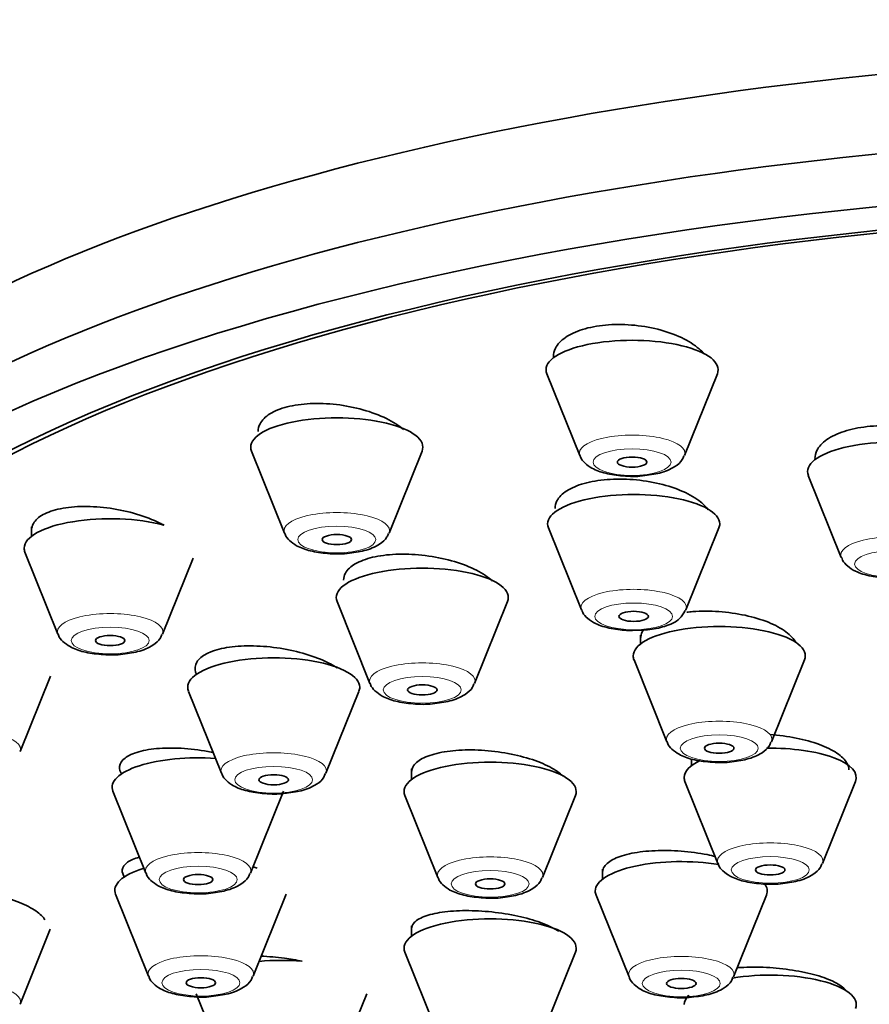
# Model space of a CAD drawing. Units: millimetres. Extents: x 0 to 2442, y 0 to 2738.
# Drawn here: x 1285 to 1303, y 2133 to 2153 of the extents above; entities that cross this region are included whole.
import ezdxf
from ezdxf import colors
from ezdxf.entities.mleader import LeaderData, LeaderLine
from ezdxf.math import Vec2, Vec3

# ---------------------------------------------------------------- set-up
doc = ezdxf.new("R2010")
doc.units = ezdxf.units.MM
doc.layers.add('DV1_Défaut', color=7, linetype='Continuous')
doc.layers.add('Défaut', color=7, linetype='Continuous')

# ---------------------------------------------------------------- blocks, each defined once
blk = doc.blocks.new('_DOT')
at = {"color": 0}
blk.add_line((0, 0), (-1, 0), dxfattribs=at)
at = {"color": 0, "const_width": 0.333}
blk.add_lwpolyline([(-0.1665, 0, 1), (0.1665, 0, 1)], format="xyb", close=True, dxfattribs=at)
blk = doc.blocks.new('SE')
at = {"layer": 'DV1_Défaut', "color": 7, "linetype": 'Continuous', "lineweight": 35}
for p, q in [((1295.954, 2146.164), (1296.625, 2144.499)), ((1298.751, 2144.499), (1299.422, 2146.164)), ((1289.948, 2144.587), (1290.619, 2142.923)), ((1292.745, 2142.923), (1293.416, 2144.587)), ((1301.272, 2144.091), (1301.943, 2142.426)), ((1285.473, 2143.046), (1285.473, 2142.857)), ((1295.986, 2143.026), (1296.657, 2141.361)), ((1298.783, 2141.361), (1299.454, 2143.026)), ((1285.34, 2142.533), (1286.01, 2140.868)), ((1288.136, 2140.868), (1288.759, 2142.414)), ((1291.687, 2141.529), (1292.357, 2139.864)), ((1294.483, 2139.864), (1295.154, 2141.529)), ((1297.86, 2140.848), (1297.86, 2140.668)), ((1297.727, 2140.343), (1298.397, 2138.679)), ((1300.523, 2138.679), (1301.194, 2140.343)), ((1285.239, 2138.476), (1285.858, 2140.011)), ((1288.666, 2139.703), (1289.336, 2138.038)), ((1291.462, 2138.038), (1292.133, 2139.703)), ((1298.897, 2138.327), (1298.897, 2138.192)), ((1293.201, 2138.127), (1293.201, 2137.908)), ((1298.763, 2137.868), (1299.434, 2136.203)), ((1301.56, 2136.203), (1302.23, 2137.868)), ((1287.13, 2137.672), (1287.8, 2136.007)), ((1289.926, 2136.007), (1290.597, 2137.672)), ((1293.068, 2137.584), (1293.738, 2135.919)), ((1295.864, 2135.919), (1296.535, 2137.584)), ((1297.088, 2136.086), (1297.088, 2135.883)), ((1287.183, 2135.574), (1287.854, 2133.909)), ((1289.98, 2133.909), (1290.65, 2135.574)), ((1296.954, 2135.559), (1297.625, 2133.894)), ((1299.751, 2133.894), (1300.422, 2135.559)), ((1293.201, 2134.932), (1293.201, 2134.721)), ((1285.239, 2133.342), (1285.852, 2134.864)), ((1293.068, 2134.397), (1293.738, 2132.732)), ((1295.864, 2132.732), (1296.535, 2134.397)), ((1288.823, 2133.552), (1289.493, 2131.887)), ((1291.619, 2131.887), (1292.29, 2133.552))]:
    blk.add_line(p, q, dxfattribs=at)
for centre, major_axis, start_param, end_param in [((1312.188, 2141.217), (33.629, 0), 0, 3.141593), ((1312.188, 2138.398), (34, 0), 0, 3.833045), ((1312.188, 2139.604), (33.629, 0), 0, 3.141593), ((1312.188, 2138.398), (32.5, 0), 0, 3.601418), ((1312.188, 2138.398), (32.65, 0), 0, 3.762175), ((1297.688, 2146.245), (-1.75, 0), 3.004676, 6.283185), ((1297.688, 2146.245), (-1.75, 0), 0, 0.136916), ((1291.682, 2144.669), (-1.75, 0), 3.004676, 6.283185), ((1303.006, 2144.172), (1.75, 0), 0, 3.278509), ((1291.682, 2144.669), (-1.75, 0), 0, 0.136916), ((1297.72, 2143.108), (1.75, 0), 0, 3.278509), ((1287.073, 2142.615), (-1.75, 0), 4.040149, 6.283185), ((1297.72, 2143.108), (1.75, 0), 6.146269, 6.283185), ((1287.073, 2142.615), (-1.75, 0), 0, 0.136916), ((1293.42, 2141.611), (1.75, 0), 0, 3.278509), ((1293.42, 2141.611), (1.75, 0), 6.146269, 6.283185), ((1297.72, 2141.411), (1.073, 0), -0.158404, -0.136916), ((1299.46, 2140.425), (-1.75, 0), 3.004676, 6.283185), ((1290.399, 2139.785), (1.75, 0), 0, 3.278509), ((1299.46, 2140.425), (-1.75, 0), 0, 0.136916), ((1290.399, 2139.785), (1.75, 0), 6.146269, 6.283185), ((1300.497, 2137.949), (-1.75, 0), 3.004676, 4.754847), ((1288.863, 2137.753), (1.75, 0), 1.368507, 3.278509), ((1294.801, 2137.665), (-1.75, 0), 3.004676, 6.283185), ((1300.497, 2137.949), (-1.75, 0), 5.666747, 6.283185), ((1300.497, 2137.949), (-1.75, 0), 0, 0.136916), ((1294.801, 2137.665), (-1.75, 0), 0, 0.136916), ((1298.688, 2135.641), (-1.75, 0), 4.2618, 6.283185), ((1288.917, 2135.655), (1.75, 0), 2.305969, 3.278509), ((1288.917, 2135.655), (1.75, 0), 0.854951, 0.920475), ((1298.688, 2135.641), (-1.75, 0), 3.004676, 3.395161), ((1298.688, 2135.641), (-1.75, 0), 0, 0.136916), ((1294.801, 2134.479), (-1.75, 0), 3.004676, 6.283185), ((1294.801, 2134.479), (-1.75, 0), 0, 0.136916), ((1290.556, 2133.633), (1.75, 0), 1.330461, 1.833558), ((1300.497, 2133.332), (-1.75, 0), 3.004676, 5.169309), ((1300.497, 2133.332), (-1.75, 0), 5.953793, 6.283185)]:
    blk.add_ellipse(centre, major_axis=major_axis, ratio=0.34202, start_param=start_param, end_param=end_param, dxfattribs=at)
at = {"layer": 'DV1_Défaut', "color": 7, "linetype": 'Continuous', "lineweight": 18}
for centre, major_axis, start_param, end_param in [((1297.688, 2144.549), (-1.073, 0), 3.004676, 6.283185), ((1297.688, 2144.549), (-1.073, 0), 0, 0.136916), ((1291.682, 2142.973), (-1.073, 0), 3.004676, 6.283185), ((1291.682, 2142.973), (-1.073, 0), 0, 0.136916), ((1303.006, 2142.476), (1.073, 0), 0, 3.278509), ((1297.72, 2141.411), (1.073, 0), 0, 3.278509), ((1297.72, 2141.411), (1.073, 0), 6.146269, 6.283185), ((1287.073, 2140.918), (-1.073, 0), 3.004676, 6.283185), ((1287.073, 2140.918), (-1.073, 0), 0, 0.136916), ((1293.42, 2139.915), (1.073, 0), 0, 3.278509), ((1293.42, 2139.915), (1.073, 0), 6.146269, 6.283185), ((1299.46, 2138.729), (-1.073, 0), 3.004676, 6.283185), ((1284.176, 2138.526), (-1.073, 0), 3.004676, 6.283185), ((1299.46, 2138.729), (-1.073, 0), 0, 0.136916), ((1290.399, 2138.088), (1.073, 0), 0, 3.278509), ((1290.399, 2138.088), (1.073, 0), 6.146269, 6.283185), ((1300.497, 2136.253), (-1.073, 0), 3.004676, 6.283185), ((1288.863, 2136.057), (1.073, 0), 0, 3.278509), ((1294.801, 2135.969), (-1.073, 0), 3.004676, 6.283185), ((1300.497, 2136.253), (-1.073, 0), 0, 0.136916), ((1288.863, 2136.057), (1.073, 0), 6.146269, 6.283185), ((1294.801, 2135.969), (-1.073, 0), 0, 0.136916), ((1288.917, 2133.959), (1.073, 0), 0, 3.278509), ((1298.688, 2133.944), (-1.073, 0), 3.004676, 6.283185), ((1288.917, 2133.959), (1.073, 0), 6.146269, 6.283185), ((1298.688, 2133.944), (-1.073, 0), 0, 0.136916), ((1284.176, 2133.392), (1.073, 0), 0, 3.278509), ((1284.176, 2133.392), (1.073, 0), 6.146269, 6.283185)]:
    blk.add_ellipse(centre, major_axis=major_axis, ratio=0.34202, start_param=start_param, end_param=end_param, dxfattribs=at)
for centre, major_axis in [((1297.688, 2144.366), (-0.792, 0)), ((1291.682, 2142.79), (-0.792, 0)), ((1303.006, 2142.293), (0.792, 0)), ((1297.72, 2141.228), (-0.792, 0)), ((1287.073, 2140.736), (-0.792, 0)), ((1293.42, 2139.732), (0.792, 0)), ((1299.46, 2138.546), (-0.792, 0)), ((1290.399, 2137.905), (0.792, 0)), ((1300.497, 2136.07), (-0.792, 0)), ((1288.863, 2135.874), (0.792, 0)), ((1294.801, 2135.786), (-0.792, 0)), ((1288.917, 2133.776), (0.792, 0)), ((1298.688, 2133.761), (-0.792, 0))]:
    blk.add_ellipse(centre, major_axis=major_axis, ratio=0.34202, dxfattribs=at)
at = {"layer": 'DV1_Défaut', "color": 7, "linetype": 'Continuous', "lineweight": 35}
for centre in [(1297.688, 2144.366), (1291.682, 2142.79), (1297.72, 2141.228), (1287.073, 2140.736), (1293.42, 2139.732), (1299.46, 2138.546), (1290.399, 2137.905), (1300.497, 2136.07), (1288.863, 2135.874), (1294.801, 2135.786), (1288.917, 2133.776), (1298.688, 2133.761)]:
    blk.add_ellipse(centre, major_axis=(-0.3, 0), ratio=0.34202, dxfattribs=at)
for points, knots in [([(1299.15, 2146.57), (1299.121, 2146.603), (1299.088, 2146.637), (1299.051, 2146.669), (1298.956, 2146.752), (1298.833, 2146.831), (1298.691, 2146.898), (1298.549, 2146.965), (1298.385, 2147.023), (1298.213, 2147.067), (1298.042, 2147.11), (1297.858, 2147.14), (1297.676, 2147.154), (1297.497, 2147.169), (1297.315, 2147.168), (1297.146, 2147.153), (1296.979, 2147.137), (1296.82, 2147.107), (1296.682, 2147.064), (1296.545, 2147.022), (1296.425, 2146.966), (1296.332, 2146.901), (1296.238, 2146.836), (1296.169, 2146.761), (1296.129, 2146.681), (1296.102, 2146.625), (1296.088, 2146.567), (1296.088, 2146.508)], [0, 0, 0, 0, 0.049065, 0.049065, 0.049065, 0.175787, 0.175787, 0.175787, 0.302468, 0.302468, 0.302468, 0.427889, 0.427889, 0.427889, 0.551401, 0.551401, 0.551401, 0.673232, 0.673232, 0.673232, 0.794345, 0.794345, 0.794345, 0.915976, 0.915976, 0.915976, 1, 1, 1, 1]), ([(1293.038, 2145.029), (1292.945, 2145.109), (1292.826, 2145.185), (1292.69, 2145.252), (1292.549, 2145.321), (1292.386, 2145.382), (1292.214, 2145.43), (1292.042, 2145.478), (1291.857, 2145.515), (1291.675, 2145.536), (1291.494, 2145.557), (1291.311, 2145.563), (1291.14, 2145.555), (1290.972, 2145.547), (1290.811, 2145.525), (1290.673, 2145.489), (1290.535, 2145.454), (1290.415, 2145.405), (1290.322, 2145.347), (1290.229, 2145.289), (1290.161, 2145.22), (1290.122, 2145.146), (1290.095, 2145.095), (1290.082, 2145.042), (1290.082, 2144.987)], [0, 0, 0, 0, 0.1289, 0.1289, 0.1289, 0.262617, 0.262617, 0.262617, 0.395982, 0.395982, 0.395982, 0.527792, 0.527792, 0.527792, 0.657562, 0.657562, 0.657562, 0.785735, 0.785735, 0.785735, 0.913437, 0.913437, 0.913437, 1, 1, 1, 1]), ([(1304.571, 2144.43), (1304.57, 2144.432), (1304.569, 2144.434), (1304.568, 2144.435), (1304.53, 2144.519), (1304.46, 2144.603), (1304.365, 2144.679), (1304.269, 2144.756), (1304.145, 2144.827), (1304.004, 2144.887), (1303.862, 2144.947), (1303.699, 2144.997), (1303.528, 2145.034), (1303.358, 2145.07), (1303.175, 2145.094), (1302.994, 2145.103), (1302.816, 2145.111), (1302.635, 2145.106), (1302.466, 2145.087), (1302.299, 2145.068), (1302.14, 2145.034), (1302.002, 2144.99), (1301.864, 2144.945), (1301.743, 2144.888), (1301.649, 2144.823), (1301.555, 2144.758), (1301.486, 2144.683), (1301.446, 2144.605), (1301.419, 2144.552), (1301.406, 2144.496), (1301.406, 2144.44)], [0, 0, 0, 0, 0.002187, 0.002187, 0.002187, 0.118591, 0.118591, 0.118591, 0.235449, 0.235449, 0.235449, 0.351989, 0.351989, 0.351989, 0.46757, 0.46757, 0.46757, 0.581988, 0.581988, 0.581988, 0.695557, 0.695557, 0.695557, 0.808957, 0.808957, 0.808957, 0.922928, 0.922928, 0.922928, 1, 1, 1, 1]), ([(1296.631, 2144.497), (1296.633, 2144.488), (1296.645, 2144.43), (1296.734, 2144.334), (1296.891, 2144.218), (1297.145, 2144.128), (1297.496, 2144.077), (1297.779, 2144.067), (1297.895, 2144.085), (1297.896, 2144.086)], [0, 0, 0, 0, 0.018707, 0.140748, 0.287877, 0.517433, 0.752979, 0.997811, 1, 1, 1, 1]), ([(1297.896, 2144.086), (1298.028, 2144.101), (1298.269, 2144.134), (1298.53, 2144.242), (1298.696, 2144.374), (1298.728, 2144.464), (1298.737, 2144.491)], [0, 0, 0, 0, 0.324458, 0.685606, 0.918943, 1, 1, 1, 1]), ([(1299.238, 2143.392), (1299.199, 2143.449), (1299.145, 2143.504), (1299.08, 2143.557), (1298.985, 2143.633), (1298.862, 2143.706), (1298.721, 2143.768), (1298.58, 2143.83), (1298.417, 2143.884), (1298.246, 2143.925), (1298.075, 2143.966), (1297.892, 2143.995), (1297.711, 2144.009), (1297.531, 2144.024), (1297.349, 2144.024), (1297.179, 2144.011), (1297.011, 2143.998), (1296.851, 2143.971), (1296.713, 2143.932), (1296.575, 2143.893), (1296.454, 2143.842), (1296.361, 2143.782), (1296.267, 2143.723), (1296.198, 2143.653), (1296.159, 2143.579), (1296.133, 2143.529), (1296.12, 2143.477), (1296.12, 2143.424)], [0, 0, 0, 0, 0.083231, 0.083231, 0.083231, 0.204362, 0.204362, 0.204362, 0.325793, 0.325793, 0.325793, 0.446717, 0.446717, 0.446717, 0.566551, 0.566551, 0.566551, 0.685205, 0.685205, 0.685205, 0.803112, 0.803112, 0.803112, 0.921024, 0.921024, 0.921024, 1, 1, 1, 1]), ([(1288.168, 2143.083), (1288.14, 2143.098), (1288.112, 2143.113), (1288.082, 2143.127), (1287.942, 2143.196), (1287.78, 2143.258), (1287.609, 2143.309), (1287.438, 2143.359), (1287.253, 2143.4), (1287.071, 2143.426), (1286.889, 2143.452), (1286.705, 2143.465), (1286.533, 2143.463), (1286.363, 2143.462), (1286.201, 2143.447), (1286.061, 2143.418), (1285.923, 2143.39), (1285.802, 2143.349), (1285.709, 2143.297), (1285.617, 2143.247), (1285.549, 2143.185), (1285.511, 2143.117), (1285.486, 2143.072), (1285.473, 2143.025), (1285.474, 2142.975)], [0, 0, 0, 0, 0.030748, 0.030748, 0.030748, 0.178581, 0.178581, 0.178581, 0.327188, 0.327188, 0.327188, 0.475057, 0.475057, 0.475057, 0.62099, 0.62099, 0.62099, 0.76468, 0.76468, 0.76468, 0.906832, 0.906832, 0.906832, 1, 1, 1, 1]), ([(1290.625, 2142.921), (1290.627, 2142.912), (1290.639, 2142.854), (1290.728, 2142.758), (1290.885, 2142.642), (1291.139, 2142.551), (1291.489, 2142.501), (1291.773, 2142.49), (1291.888, 2142.509), (1291.89, 2142.509)], [0, 0, 0, 0, 0.018707, 0.140748, 0.287877, 0.517433, 0.752979, 0.997811, 1, 1, 1, 1]), ([(1291.89, 2142.509), (1292.022, 2142.524), (1292.263, 2142.557), (1292.524, 2142.665), (1292.69, 2142.797), (1292.722, 2142.888), (1292.731, 2142.915)], [0, 0, 0, 0, 0.324458, 0.685606, 0.918943, 1, 1, 1, 1]), ([(1294.849, 2141.947), (1294.828, 2141.967), (1294.805, 2141.986), (1294.78, 2142.006), (1294.686, 2142.081), (1294.564, 2142.152), (1294.424, 2142.215), (1294.283, 2142.278), (1294.121, 2142.333), (1293.95, 2142.377), (1293.78, 2142.421), (1293.596, 2142.453), (1293.414, 2142.473), (1293.234, 2142.492), (1293.051, 2142.498), (1292.88, 2142.49), (1292.712, 2142.483), (1292.551, 2142.462), (1292.411, 2142.429), (1292.273, 2142.396), (1292.152, 2142.351), (1292.058, 2142.297), (1291.965, 2142.243), (1291.897, 2142.179), (1291.858, 2142.11), (1291.833, 2142.064), (1291.82, 2142.016), (1291.82, 2141.967)], [0, 0, 0, 0, 0.032843, 0.032843, 0.032843, 0.159827, 0.159827, 0.159827, 0.287696, 0.287696, 0.287696, 0.41569, 0.41569, 0.41569, 0.542977, 0.542977, 0.542977, 0.669043, 0.669043, 0.669043, 0.793923, 0.793923, 0.793923, 0.918176, 0.918176, 0.918176, 1, 1, 1, 1]), ([(1301.953, 2142.422), (1301.958, 2142.403), (1301.977, 2142.337), (1302.078, 2142.237), (1302.255, 2142.123), (1302.531, 2142.041), (1302.839, 2142), (1303.001, 2142.008), (1303.055, 2142.011)], [0, 0, 0, 0, 0.045574, 0.183183, 0.359571, 0.639291, 0.895819, 1, 1, 1, 1]), ([(1296.667, 2141.358), (1296.672, 2141.338), (1296.691, 2141.273), (1296.792, 2141.172), (1296.969, 2141.058), (1297.245, 2140.976), (1297.554, 2140.935), (1297.715, 2140.943), (1297.77, 2140.946)], [0, 0, 0, 0, 0.045574, 0.183183, 0.359571, 0.639291, 0.895819, 1, 1, 1, 1]), ([(1297.77, 2140.946), (1297.856, 2140.947), (1298.052, 2140.95), (1298.375, 2141.022), (1298.637, 2141.133), (1298.732, 2141.282), (1298.77, 2141.344)], [0, 0, 0, 0, 0.178643, 0.471904, 0.808848, 1, 1, 1, 1]), ([(1301.02, 2140.696), (1300.98, 2140.77), (1300.911, 2140.845), (1300.817, 2140.914), (1300.722, 2140.984), (1300.599, 2141.05), (1300.459, 2141.107), (1300.318, 2141.163), (1300.156, 2141.212), (1299.986, 2141.249), (1299.815, 2141.286), (1299.633, 2141.312), (1299.452, 2141.324), (1299.272, 2141.337), (1299.09, 2141.337), (1298.921, 2141.324), (1298.88, 2141.321), (1298.839, 2141.317), (1298.799, 2141.313)], [0, 0, 0, 0, 0.188161, 0.188161, 0.188161, 0.379505, 0.379505, 0.379505, 0.571372, 0.571372, 0.571372, 0.763028, 0.763028, 0.763028, 0.953826, 0.953826, 0.953826, 1, 1, 1, 1]), ([(1297.922, 2140.955), (1297.913, 2140.943), (1297.905, 2140.93), (1297.898, 2140.918), (1297.873, 2140.873), (1297.86, 2140.825), (1297.86, 2140.776)], [0, 0, 0, 0, 0.215388, 0.215388, 0.215388, 1, 1, 1, 1]), ([(1286.016, 2140.867), (1286.018, 2140.858), (1286.03, 2140.8), (1286.119, 2140.704), (1286.276, 2140.588), (1286.531, 2140.497), (1286.881, 2140.447), (1287.164, 2140.436), (1287.28, 2140.455), (1287.281, 2140.455)], [0, 0, 0, 0, 0.018707, 0.140748, 0.287877, 0.517433, 0.752979, 0.997811, 1, 1, 1, 1]), ([(1287.281, 2140.455), (1287.413, 2140.47), (1287.654, 2140.503), (1287.915, 2140.611), (1288.082, 2140.743), (1288.113, 2140.833), (1288.123, 2140.86)], [0, 0, 0, 0, 0.324458, 0.685606, 0.918943, 1, 1, 1, 1]), ([(1291.687, 2140.182), (1291.605, 2140.235), (1291.508, 2140.287), (1291.401, 2140.334), (1291.261, 2140.396), (1291.099, 2140.451), (1290.93, 2140.495), (1290.759, 2140.54), (1290.576, 2140.575), (1290.395, 2140.597), (1290.214, 2140.62), (1290.03, 2140.63), (1289.86, 2140.627), (1289.69, 2140.625), (1289.528, 2140.609), (1289.388, 2140.582), (1289.249, 2140.555), (1289.128, 2140.515), (1289.034, 2140.467), (1288.942, 2140.419), (1288.873, 2140.361), (1288.836, 2140.297), (1288.798, 2140.234), (1288.79, 2140.164), (1288.811, 2140.092), (1288.816, 2140.074), (1288.823, 2140.055), (1288.833, 2140.037)], [0, 0, 0, 0, 0.09561, 0.09561, 0.09561, 0.221185, 0.221185, 0.221185, 0.347486, 0.347486, 0.347486, 0.473714, 0.473714, 0.473714, 0.599087, 0.599087, 0.599087, 0.72321, 0.72321, 0.72321, 0.846251, 0.846251, 0.846251, 0.968851, 0.968851, 0.968851, 1, 1, 1, 1]), ([(1292.363, 2139.863), (1292.365, 2139.854), (1292.377, 2139.796), (1292.466, 2139.7), (1292.623, 2139.584), (1292.877, 2139.493), (1293.228, 2139.443), (1293.511, 2139.432), (1293.627, 2139.451), (1293.628, 2139.451)], [0, 0, 0, 0, 0.018707, 0.140748, 0.287877, 0.517433, 0.752979, 0.997811, 1, 1, 1, 1]), ([(1293.628, 2139.451), (1293.76, 2139.466), (1294.001, 2139.499), (1294.262, 2139.607), (1294.428, 2139.739), (1294.46, 2139.829), (1294.469, 2139.857)], [0, 0, 0, 0, 0.324458, 0.685606, 0.918943, 1, 1, 1, 1]), ([(1302.097, 2138.107), (1302.097, 2138.152), (1302.083, 2138.199), (1302.057, 2138.244), (1302.018, 2138.313), (1301.948, 2138.383), (1301.853, 2138.446), (1301.758, 2138.51), (1301.635, 2138.571), (1301.496, 2138.623), (1301.355, 2138.674), (1301.194, 2138.719), (1301.024, 2138.753), (1300.855, 2138.787), (1300.672, 2138.81), (1300.493, 2138.822)], [0, 0, 0, 0, 0.14169, 0.14169, 0.14169, 0.35539, 0.35539, 0.35539, 0.569786, 0.569786, 0.569786, 0.784777, 0.784777, 0.784777, 1, 1, 1, 1]), ([(1289.169, 2138.46), (1289.155, 2138.463), (1289.141, 2138.465), (1289.128, 2138.468), (1288.95, 2138.503), (1288.764, 2138.527), (1288.586, 2138.54), (1288.408, 2138.552), (1288.232, 2138.553), (1288.074, 2138.542), (1287.917, 2138.531), (1287.773, 2138.508), (1287.655, 2138.475), (1287.537, 2138.442), (1287.441, 2138.398), (1287.375, 2138.347), (1287.31, 2138.296), (1287.272, 2138.237), (1287.265, 2138.174), (1287.259, 2138.122), (1287.274, 2138.066), (1287.308, 2138.01)], [0, 0, 0, 0, 0.013046, 0.013046, 0.013046, 0.18412, 0.18412, 0.18412, 0.355401, 0.355401, 0.355401, 0.525771, 0.525771, 0.525771, 0.694517, 0.694517, 0.694517, 0.861663, 0.861663, 0.861663, 1, 1, 1, 1]), ([(1298.403, 2138.677), (1298.405, 2138.668), (1298.417, 2138.61), (1298.506, 2138.514), (1298.663, 2138.398), (1298.917, 2138.307), (1299.268, 2138.257), (1299.551, 2138.246), (1299.667, 2138.265), (1299.668, 2138.265)], [0, 0, 0, 0, 0.018707, 0.140748, 0.287877, 0.517433, 0.752979, 0.997811, 1, 1, 1, 1]), ([(1299.668, 2138.265), (1299.8, 2138.281), (1300.041, 2138.313), (1300.302, 2138.422), (1300.468, 2138.553), (1300.5, 2138.644), (1300.509, 2138.671)], [0, 0, 0, 0, 0.324458, 0.685606, 0.918943, 1, 1, 1, 1]), ([(1296.278, 2137.982), (1296.248, 2138.012), (1296.212, 2138.041), (1296.172, 2138.07), (1296.08, 2138.135), (1295.96, 2138.198), (1295.823, 2138.254), (1295.685, 2138.31), (1295.526, 2138.359), (1295.358, 2138.399), (1295.189, 2138.439), (1295.007, 2138.469), (1294.827, 2138.488), (1294.647, 2138.507), (1294.464, 2138.515), (1294.293, 2138.51), (1294.122, 2138.506), (1293.959, 2138.49), (1293.817, 2138.463), (1293.675, 2138.436), (1293.551, 2138.398), (1293.454, 2138.352), (1293.358, 2138.306), (1293.286, 2138.251), (1293.245, 2138.191), (1293.216, 2138.15), (1293.202, 2138.105), (1293.202, 2138.059)], [0, 0, 0, 0, 0.053517, 0.053517, 0.053517, 0.175939, 0.175939, 0.175939, 0.299076, 0.299076, 0.299076, 0.422774, 0.422774, 0.422774, 0.546629, 0.546629, 0.546629, 0.670163, 0.670163, 0.670163, 0.793039, 0.793039, 0.793039, 0.915213, 0.915213, 0.915213, 1, 1, 1, 1]), ([(1289.342, 2138.036), (1289.344, 2138.028), (1289.356, 2137.97), (1289.445, 2137.873), (1289.602, 2137.757), (1289.857, 2137.667), (1290.207, 2137.617), (1290.49, 2137.606), (1290.606, 2137.625), (1290.607, 2137.625)], [0, 0, 0, 0, 0.018707, 0.140748, 0.287877, 0.517433, 0.752979, 0.997811, 1, 1, 1, 1]), ([(1290.607, 2137.625), (1290.739, 2137.64), (1290.98, 2137.673), (1291.241, 2137.781), (1291.407, 2137.913), (1291.439, 2138.003), (1291.449, 2138.03)], [0, 0, 0, 0, 0.324458, 0.685606, 0.918943, 1, 1, 1, 1]), ([(1299.388, 2136.343), (1299.333, 2136.357), (1299.275, 2136.369), (1299.217, 2136.381), (1299.048, 2136.414), (1298.866, 2136.438), (1298.687, 2136.452), (1298.507, 2136.466), (1298.325, 2136.469), (1298.155, 2136.462), (1297.986, 2136.454), (1297.825, 2136.436), (1297.684, 2136.408), (1297.545, 2136.38), (1297.422, 2136.342), (1297.328, 2136.297), (1297.233, 2136.252), (1297.164, 2136.199), (1297.126, 2136.142), (1297.101, 2136.106), (1297.088, 2136.067), (1297.088, 2136.027)], [0, 0, 0, 0, 0.057591, 0.057591, 0.057591, 0.2245913, 0.2245913, 0.2245913, 0.3919471, 0.3919471, 0.3919471, 0.5593198, 0.5593198, 0.5593198, 0.7263613, 0.7263613, 0.7263613, 0.8928693, 0.8928693, 0.8928693, 1, 1, 1, 1]), ([(1287.665, 2136.328), (1287.565, 2136.301), (1287.483, 2136.266), (1287.425, 2136.225), (1287.36, 2136.18), (1287.323, 2136.126), (1287.318, 2136.069), (1287.313, 2136.021), (1287.33, 2135.969), (1287.368, 2135.916)], [0, 0, 0, 0, 0.326539, 0.326539, 0.326539, 0.691108, 0.691108, 0.691108, 1, 1, 1, 1]), ([(1299.44, 2136.201), (1299.442, 2136.192), (1299.454, 2136.134), (1299.543, 2136.038), (1299.699, 2135.922), (1299.954, 2135.832), (1300.304, 2135.782), (1300.588, 2135.771), (1300.703, 2135.789), (1300.704, 2135.79)], [0, 0, 0, 0, 0.018707, 0.140748, 0.287877, 0.517433, 0.752979, 0.997811, 1, 1, 1, 1]), ([(1300.704, 2135.79), (1300.836, 2135.805), (1301.077, 2135.838), (1301.339, 2135.946), (1301.505, 2136.078), (1301.537, 2136.168), (1301.546, 2136.195)], [0, 0, 0, 0, 0.324458, 0.685606, 0.918943, 1, 1, 1, 1]), ([(1287.806, 2136.005), (1287.808, 2135.996), (1287.82, 2135.938), (1287.909, 2135.842), (1288.066, 2135.726), (1288.321, 2135.636), (1288.671, 2135.586), (1288.954, 2135.575), (1289.07, 2135.593), (1289.071, 2135.594)], [0, 0, 0, 0, 0.018707, 0.140748, 0.287877, 0.517433, 0.752979, 0.997811, 1, 1, 1, 1]), ([(1289.071, 2135.594), (1289.203, 2135.609), (1289.444, 2135.642), (1289.705, 2135.75), (1289.871, 2135.882), (1289.903, 2135.972), (1289.913, 2135.999)], [0, 0, 0, 0, 0.324458, 0.685606, 0.918943, 1, 1, 1, 1]), ([(1293.744, 2135.917), (1293.746, 2135.908), (1293.758, 2135.85), (1293.847, 2135.754), (1294.004, 2135.638), (1294.259, 2135.548), (1294.609, 2135.497), (1294.893, 2135.487), (1295.008, 2135.505), (1295.009, 2135.506)], [0, 0, 0, 0, 0.018707, 0.140748, 0.287877, 0.517433, 0.752979, 0.997811, 1, 1, 1, 1]), ([(1295.009, 2135.506), (1295.141, 2135.521), (1295.382, 2135.554), (1295.643, 2135.662), (1295.81, 2135.794), (1295.841, 2135.884), (1295.851, 2135.911)], [0, 0, 0, 0, 0.324458, 0.685606, 0.918943, 1, 1, 1, 1]), ([(1285.747, 2135.056), (1285.714, 2135.113), (1285.651, 2135.175), (1285.562, 2135.235), (1285.474, 2135.294), (1285.359, 2135.355), (1285.227, 2135.41), (1285.093, 2135.466), (1284.939, 2135.52), (1284.775, 2135.566), (1284.61, 2135.612), (1284.431, 2135.653), (1284.254, 2135.684), (1284.196, 2135.694), (1284.137, 2135.703), (1284.079, 2135.711)], [0, 0, 0, 0, 0.229673, 0.229673, 0.229673, 0.458724, 0.458724, 0.458724, 0.689428, 0.689428, 0.689428, 0.923353, 0.923353, 0.923353, 1, 1, 1, 1]), ([(1296.195, 2134.824), (1296.188, 2134.829), (1296.18, 2134.834), (1296.173, 2134.839), (1296.081, 2134.896), (1295.962, 2134.952), (1295.825, 2135.001), (1295.688, 2135.05), (1295.53, 2135.095), (1295.363, 2135.131), (1295.196, 2135.168), (1295.015, 2135.196), (1294.837, 2135.215), (1294.657, 2135.234), (1294.475, 2135.244), (1294.304, 2135.243), (1294.133, 2135.242), (1293.969, 2135.231), (1293.826, 2135.211), (1293.683, 2135.19), (1293.558, 2135.16), (1293.459, 2135.122), (1293.361, 2135.084), (1293.288, 2135.038), (1293.246, 2134.987), (1293.217, 2134.951), (1293.202, 2134.912), (1293.202, 2134.872)], [0, 0, 0, 0, 0.010566, 0.010566, 0.010566, 0.137731, 0.137731, 0.137731, 0.26527, 0.26527, 0.26527, 0.393504, 0.393504, 0.393504, 0.522452, 0.522452, 0.522452, 0.651827, 0.651827, 0.651827, 0.781144, 0.781144, 0.781144, 0.909943, 0.909943, 0.909943, 1, 1, 1, 1]), ([(1290.975, 2134.213), (1290.858, 2134.237), (1290.738, 2134.257), (1290.619, 2134.273), (1290.459, 2134.295), (1290.296, 2134.309), (1290.141, 2134.317)], [0, 0, 0, 0, 0.427379, 0.427379, 0.427379, 1, 1, 1, 1]), ([(1302.055, 2133.603), (1302.055, 2133.604), (1302.054, 2133.604), (1302.054, 2133.604), (1302.013, 2133.66), (1301.942, 2133.716), (1301.845, 2133.768), (1301.749, 2133.82), (1301.626, 2133.87), (1301.486, 2133.913), (1301.346, 2133.955), (1301.184, 2133.993), (1301.016, 2134.021), (1300.847, 2134.05), (1300.665, 2134.071), (1300.487, 2134.083), (1300.308, 2134.094), (1300.127, 2134.097), (1299.958, 2134.089), (1299.91, 2134.087), (1299.863, 2134.085), (1299.816, 2134.081)], [0, 0, 0, 0, 0.000954, 0.000954, 0.000954, 0.18992, 0.18992, 0.18992, 0.378526, 0.378526, 0.378526, 0.567168, 0.567168, 0.567168, 0.756223, 0.756223, 0.756223, 0.945889, 0.945889, 0.945889, 1, 1, 1, 1]), ([(1287.86, 2133.907), (1287.862, 2133.898), (1287.874, 2133.84), (1287.963, 2133.744), (1288.119, 2133.628), (1288.374, 2133.538), (1288.724, 2133.487), (1289.008, 2133.476), (1289.123, 2133.495), (1289.124, 2133.496)], [0, 0, 0, 0, 0.018707, 0.140748, 0.287877, 0.517433, 0.752979, 0.997811, 1, 1, 1, 1]), ([(1289.124, 2133.496), (1289.257, 2133.511), (1289.497, 2133.544), (1289.759, 2133.652), (1289.925, 2133.784), (1289.957, 2133.874), (1289.966, 2133.901)], [0, 0, 0, 0, 0.324458, 0.685606, 0.918943, 1, 1, 1, 1]), ([(1297.631, 2133.892), (1297.633, 2133.884), (1297.645, 2133.826), (1297.734, 2133.729), (1297.891, 2133.614), (1298.145, 2133.523), (1298.496, 2133.473), (1298.779, 2133.462), (1298.895, 2133.481), (1298.896, 2133.481)], [0, 0, 0, 0, 0.018707, 0.140748, 0.287877, 0.517433, 0.752979, 0.997811, 1, 1, 1, 1]), ([(1298.896, 2133.481), (1299.028, 2133.496), (1299.269, 2133.529), (1299.53, 2133.637), (1299.696, 2133.769), (1299.728, 2133.859), (1299.737, 2133.886)], [0, 0, 0, 0, 0.324458, 0.685606, 0.918943, 1, 1, 1, 1])]:
    blk.add_open_spline(points, degree=3, knots=knots, dxfattribs=at)

msp = doc.modelspace()

# ---------------------------------------------------------------- block references
at = {"layer": 'Défaut'}
msp.add_blockref('SE', (0, 0), dxfattribs=at)

# ---------------------------------------------------------------- leaders
at = {"layer": 'Défaut', "color": 7, "linetype": 'Continuous', "lineweight": 18}
ml = msp.add_multileader_mtext('Standard', dxfattribs=at)
ml.set_content('{\\pxsm0.9;\\fSolid Edge ISO|b1||i0||c0|p34;\\W1.;07/04/2021\\P}', color=256)
ml.set_leader_properties()
ml.set_arrow_properties(name='DOT')
ml.build(insert=Vec2(0, 0))
ml.multileader.update_dxf_attribs({"leader_type": 0, "dogleg_length": 0, "arrow_head_size": 12})
ctx = ml.context
ctx.base_point, ctx.char_height, ctx.arrow_head_size, ctx.landing_gap_size = Vec3(2354.866, 2720.389), 12, 12, 4.2
notes = []
notes.append((ctx, [(0, (0, 0, 0), (0, 0), (1, 0), 1, [])]))
ctx.mtext.insert = Vec3(2356.866, 2726.509)
for ctx, leaders in notes:
    for number, flags, end, landing, length, lines in leaders:
        leader = LeaderData()
        leader.index, (leader.has_last_leader_line, leader.has_dogleg_vector, leader.attachment_direction) = number, flags
        leader.last_leader_point, leader.dogleg_vector, leader.dogleg_length = Vec3(end), Vec3(landing), length
        for number, points, colour, breaks in lines:
            line = LeaderLine()
            line.index, line.vertices, line.color, line.breaks = number, Vec3.list(points), colors.encode_raw_color(colour), breaks
            leader.lines.append(line)
        ctx.leaders.append(leader)

doc.saveas('drawing.dxf')
